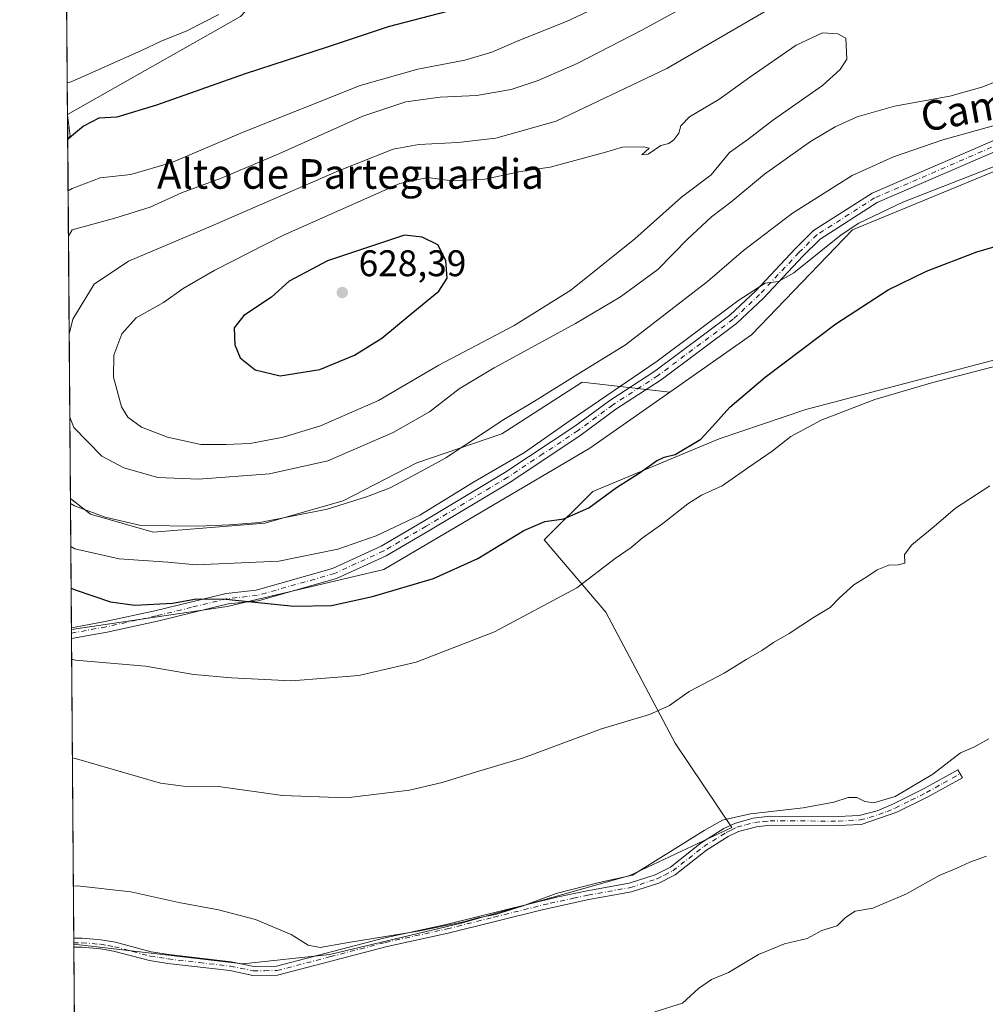
# Model space of a CAD drawing. Units: metres. Extents: x 553012 to 556469, y 4710129 to 4712468.
# Drawn here: x 553012 to 553273, y 4710503 to 4710769 of the extents above; entities that cross this region are included whole.
import ezdxf
from ezdxf.enums import TextEntityAlignment as Align

# ---------------------------------------------------------------- set-up
doc = ezdxf.new("R2010")
doc.units = ezdxf.units.M
doc.header["$MEASUREMENT"] = 0
doc.linetypes.add('DGN Style 4', pattern=[2.6384748266838614, 1.318413404963828, -0.6592067024819142, 0.001648016756204785, -0.6592067024819142])
for name, color, linetype, lineweight in [('Arbolado forestal CxS', 92, 'Continuous', 0), ('Camino Cxs', 7, 'Continuous', 0), ('Camino eje', 30, 'DGN Style 4', 13), ('Comarca CxS', 21, 'Continuous', 0), ('Comunidad Autónoma CxS', 142, 'Continuous', 0), ('Cultivos leñosos CxS', 92, 'Continuous', 0), ('Curva de nivel maestra', 30, 'Continuous', 30), ('Curva de nivel normal', 30, 'Continuous', 0), ('Matorral CxS', 135, 'Continuous', 0), ('Municipio CxS', 4, 'Continuous', 0), ('Pastizal CxS', 92, 'Continuous', 0), ('Pista no pavimentada Cxs', 111, 'Continuous', 0), ('Pista no pavimentada eje', 91, 'DGN Style 4', 0), ('Provincia CxS', 1, 'Continuous', 0), ('Punto de cota en terreno', 7, 'Continuous', 0), ('Rótulo de punto de cota en terreno', 7, 'Continuous', 0), ('Texto cartográfico', 7, 'Continuous', 0)]:
    doc.layers.add(name, color=color, linetype=linetype, lineweight=lineweight)
doc.styles.add('Style-Arial', font='txt')

# ---------------------------------------------------------------- blocks, each defined once
blk = doc.blocks.new('*U13')
at = {"layer": 'Matorral CxS', "color": 135, "linetype": 'Continuous', "lineweight": 0}
for points in [[(553087.2566999998, 4710834.507900001, 579.6757999999973), (553094.0970999999, 4710812.411499999, 587.0319000000018), (553107.8054999998, 4710813.6579, 587.5746999999974), (553111.5443000002, 4710804.9345, 589.0237999999954), (553089.9987000005, 4710789.5441, 591.2305999999953), (553071.4930999996, 4710769.626300001, 595.2749999999943), (553024.6710000001, 4710743.145400001, 597.5948999999965), (553024.0225000001, 4710828.3222, 575.4600000000064), (553041.3365000002, 4710841.072699999, 575.2740999999951), (553041.4360999997, 4710841.058499999, 575.282600000006), (553041.5053000003, 4710841.048699999, 575.2885999999999)], [(553165.9720999999, 4710652.899700001, 602.8349000000017), (553110.2117, 4710620.080499999, 602.3298000000068), (553067.9035, 4710610.1501, 600.3255999999965), (553025.7313000001, 4710603.862000001, 597.652900000001), (553025.4616, 4710639.288699999, 610.6117999999988), (553030.8709000004, 4710635.055299999, 610.1325999999972), (553047.8022999996, 4710630.2171, 609.924199999994), (553078.0373000001, 4710632.635500001, 610.437300000005), (553099.2018999998, 4710638.6821, 611.4689000000071), (553119.1567000002, 4710648.9615, 611.6147999999957), (553142.1355, 4710656.822100001, 609.5270000000019), (553163.9051000001, 4710670.729499999, 609.6089000000065), (553187.6069, 4710668.0529, 603.0960999999952)]]:
    blk.add_polyline3d(points, close=True, dxfattribs=at)
blk.add_3dface([(553025.4304999998, 4710737.2479, 599.5911000000051), (553024.7216999996, 4710736.480000001, 599.6915000000008), (553024.6720000004, 4710743.006300001, 597.648199999996)], dxfattribs=at)
blk = doc.blocks.new('5PATER')
at = {"layer": 'Pastizal CxS', "linetype": 'Continuous', "lineweight": 0}
h = blk.add_hatch(color=51, dxfattribs=at)
edge = h.paths.add_edge_path()
edge.add_ellipse((0, 0), major_axis=(-0.1095731443231308, -0.1110710700762829), ratio=0.9994222409660322, start_angle=0, end_angle=360)

msp = doc.modelspace()

# ---------------------------------------------------------------- linework, layer by layer
at = {"layer": 'Arbolado forestal CxS', "color": 92, "linetype": 'Continuous', "lineweight": 0, "extrusion": (-0.00282938227841597, 0.3577882499342377, 0.9337984594145131), "elevation": 1684441.860875975, "flags": 128}
msp.add_lwpolyline([(-590258.6769066214, -4394449.525036506), (-590258.6769066213, -4394449.674002644)], dxfattribs=at)
at = {"layer": 'Arbolado forestal CxS', "color": 92, "linetype": 'Continuous', "lineweight": 0, "extrusion": (-0.1838683534416984, 0.2924158216065389, 0.9384484087454203), "elevation": 1276372.912713476, "flags": 128}
msp.add_lwpolyline([(-2975714.821307789, -3465967.369489927), (-2975712.39819534, -3465961.744733995), (-2975711.389401942, -3465961.454072872)], dxfattribs=at)
at = {"layer": 'Arbolado forestal CxS', "color": 92, "linetype": 'Continuous', "lineweight": 0, "extrusion": (-0.0008499699781420327, 0.1116498001017728, 0.9937472514116809), "elevation": 526078.6736933334, "flags": 128}
msp.add_lwpolyline([(-588869.6530516176, -4676797.387429632), (-588869.6530516176, -4676895.193100224)], dxfattribs=at)
at = {"layer": 'Arbolado forestal CxS', "color": 92, "linetype": 'Continuous', "lineweight": 0}
for points in [[(553298.2651000004, 4710737.136700001, 607.0077000000019), (553237.0393000003, 4710711.9757, 605.4631999999983), (553209.7046999997, 4710683.532099999, 603.299199999994), (553187.6069, 4710668.0529, 603.0960999999952), (553163.9051000001, 4710670.729499999, 609.6089000000065), (553142.1355, 4710656.822100001, 609.5270000000019), (553119.1567000002, 4710648.9615, 611.6147999999957), (553099.2018999998, 4710638.6821, 611.4689000000071), (553078.0373000001, 4710632.635500001, 610.437300000005), (553047.8022999996, 4710630.2171, 609.924199999994), (553030.8709000004, 4710635.055299999, 610.1325999999972), (553025.4616, 4710639.288699999, 610.6117999999988), (553024.7216999996, 4710736.480000001, 599.6915000000008), (553025.4304999998, 4710737.2479, 599.5911000000051), (553024.6720000004, 4710743.006300001, 597.648199999996), (553024.6710000001, 4710743.145400001, 597.5948999999965), (553071.4930999996, 4710769.626300001, 595.2749999999943), (553089.9987000005, 4710789.5441, 591.2305999999953), (553111.5443000002, 4710804.9345, 589.0237999999954), (553138.3957000002, 4710805.1931, 591.0838999999978), (553166.8639000002, 4710809.460700001, 593.2697999999946), (553203.1804999998, 4710816.098300001, 596.9679999999935), (553240.8831000002, 4710810.8827, 601.0433000000048), (553285.5683000004, 4710805.827299999, 604.3776999999973)], [(553111.5443000002, 4710804.9345, 589.0237999999954), (553089.9987000005, 4710789.5441, 591.2305999999953), (553071.4930999996, 4710769.626300001, 595.2749999999943), (553024.6710000001, 4710743.145400001, 597.5948999999965)], [(553392.9467000002, 4710745.5557, 607.6346000000049), (553387.7660999997, 4710746.332900001, 607.4507000000012), (553370.5071, 4710748.922300001, 606.8429000000033), (553356.6416999997, 4710747.3391, 606.3871999999974), (553339.7037000004, 4710745.405099999, 606.2054999999964), (553312.6388999998, 4710739.710300001, 606.2128999999986), (553298.2651000004, 4710737.136700001, 607.0077000000019), (553237.0393000003, 4710711.9757, 605.4631999999983), (553209.7046999997, 4710683.532099999, 603.299199999994), (553187.6069, 4710668.0529, 603.0960999999952)], [(553025.4616, 4710639.288699999, 610.6117999999988), (553030.8709000004, 4710635.055299999, 610.1325999999972), (553047.8022999996, 4710630.2171, 609.924199999994), (553078.0373000001, 4710632.635500001, 610.437300000005), (553099.2018999998, 4710638.6821, 611.4689000000071), (553119.1567000002, 4710648.9615, 611.6147999999957), (553142.1355, 4710656.822100001, 609.5270000000019), (553163.9051000001, 4710670.729499999, 609.6089000000065), (553187.6069, 4710668.0529, 603.0960999999952)]]:
    msp.add_polyline3d(points, dxfattribs=at)
at = {"layer": 'Camino Cxs', "color": 7, "linetype": 'Continuous', "lineweight": 0, "extrusion": (0.0008506240008297855, -0.1115872339104255, 0.9937542783138241), "elevation": -524583.6475163776, "flags": 128}
msp.add_lwpolyline([(588917.3217082127, 4676837.247942923), (588917.3217082128, 4676839.703349601)], dxfattribs=at)
at = {"layer": 'Camino Cxs', "color": 7, "linetype": 'Continuous', "lineweight": 0}
msp.add_polyline3d([(553249.0301000001, 4710554.4901, 585.1627000000008), (553239.3101000004, 4710551.210100001, 583.8001999999979), (553233.2301000003, 4710550.890100001, 583.7026999999945), (553214.7500999998, 4710550.970100001, 585.1597999999941), (553211.0500999996, 4710550.600099999, 585.5648999999976), (553206.1901000004, 4710549.290100001, 585.1083999999975), (553203.3901000004, 4710547.9301, 584.1150000000052), (553197.4700999996, 4710544.2501, 584.2839999999997), (553189.0601000004, 4710537.610099999, 584.5157000000036), (553184.5900999998, 4710535.370100001, 584.3736000000063), (553177.2301000003, 4710532.970100001, 584.6729999999952), (553165.6601, 4710530.890100001, 584.6331000000064), (553153.0601000004, 4710528.1601, 585.0034000000014), (553127.6501000002, 4710521.790100001, 585.2687000000005), (553111.1001000004, 4710518.170100001, 585.0304999999935), (553081.5000999998, 4710510.4901, 583.4533999999985), (553074.8201000001, 4710510.4101, 583.4150999999983), (553068.5401, 4710511.690099999, 583.2562999999936), (553051.7701000003, 4710513.6601, 583.1916999999958), (553046.8101000004, 4710514.4101, 583.2706000000035), (553037.1401000004, 4710516.970100001, 583.1051000000007), (553033.5601000004, 4710517.590100001, 583.1517000000022), (553028.5800999999, 4710518.0101, 583.2697000000044), (553026.3849999999, 4710517.9901, 583.2505999999995), (553026.3664999995, 4710520.430199999, 583.5246000000043), (553028.6801000005, 4710520.450099999, 583.5825999999943), (553033.6601, 4710520.030099999, 583.5978000000032), (553037.6601, 4710519.360099999, 583.4293999999937), (553047.3101000004, 4710516.800100001, 583.2234999999928), (553052.0900999998, 4710516.0701, 583.2997999999934), (553068.9301000005, 4710514.100099999, 583.5506000000023), (553075.0500999996, 4710512.850099999, 583.6340999999958), (553081.1801000005, 4710512.9301, 583.8659999999945), (553110.1601, 4710520.460100001, 585.869200000001), (553127.0900999998, 4710524.1601, 586.2127999999939), (553157.3800999997, 4710531.630100001, 585.4562000000005), (553165.1901000004, 4710533.280099999, 585.3090999999986), (553176.6300999997, 4710535.340100001, 585.8358000000007), (553183.6601, 4710537.630100001, 584.8303000000016), (553187.7401000002, 4710539.6801, 584.978099999993), (553196.0601000004, 4710546.2501, 584.9375), (553202.2100999998, 4710550.0701, 585.0742000000029), (553205.3300999999, 4710551.5801, 586.3481999999931), (553210.1401000004, 4710552.9301, 586.8619000000035), (553214.6300999997, 4710553.4101, 586.0777999999991), (553233.1700999998, 4710553.3301, 584.3236000000034), (553238.8400999998, 4710553.630100001, 584.2798999999941), (553243.6801000005, 4710554.870100001, 584.9625999999989), (553248.0900999998, 4710556.7501, 586.8656000000046), (553256.4101, 4710560.880100001, 586.2073999999993), (553265.5201000003, 4710565.9801, 584.9700000000012), (553266.7100999998, 4710563.850099999, 583.931899999996), (553257.5500999996, 4710558.7301, 584.6153000000049)], close=True, dxfattribs=at)
for points in [[(553026.3664999995, 4710520.430199999, 583.5246000000043), (553028.6801000005, 4710520.450099999, 583.5825999999943), (553033.6601, 4710520.030099999, 583.5978000000032), (553037.6601, 4710519.360099999, 583.4293999999937), (553047.3101000004, 4710516.800100001, 583.2234999999928), (553052.0900999998, 4710516.0701, 583.2997999999934), (553068.9301000005, 4710514.100099999, 583.5506000000023), (553075.0500999996, 4710512.850099999, 583.6340999999958), (553081.1801000005, 4710512.9301, 583.8659999999945), (553110.1601, 4710520.460100001, 585.869200000001), (553127.0900999998, 4710524.1601, 586.2127999999939), (553157.3800999997, 4710531.630100001, 585.4562000000005), (553165.1901000004, 4710533.280099999, 585.3090999999986), (553176.6300999997, 4710535.340100001, 585.8358000000007), (553183.6601, 4710537.630100001, 584.8303000000016), (553187.7401000002, 4710539.6801, 584.978099999993), (553196.0601000004, 4710546.2501, 584.9375), (553202.2100999998, 4710550.0701, 585.0742000000029), (553205.3300999999, 4710551.5801, 586.3481999999931), (553210.1401000004, 4710552.9301, 586.8619000000035), (553214.6300999997, 4710553.4101, 586.0777999999991), (553233.1700999998, 4710553.3301, 584.3236000000034), (553238.8400999998, 4710553.630100001, 584.2798999999941), (553243.6801000005, 4710554.870100001, 584.9625999999989), (553248.0900999998, 4710556.7501, 586.8656000000046), (553256.4101, 4710560.880100001, 586.2073999999993), (553265.5201000003, 4710565.9801, 584.9700000000012), (553266.7100999998, 4710563.850099999, 583.931899999996), (553257.5500999996, 4710558.7301, 584.6153000000049), (553249.0301000001, 4710554.4901, 585.1627000000008)], [(553249.0301000001, 4710554.4901, 585.1627000000008), (553239.3101000004, 4710551.210100001, 583.8001999999979), (553233.2301000003, 4710550.890100001, 583.7026999999945), (553214.7500999998, 4710550.970100001, 585.1597999999941), (553211.0500999996, 4710550.600099999, 585.5648999999976), (553206.1901000004, 4710549.290100001, 585.1083999999975), (553203.3901000004, 4710547.9301, 584.1150000000052), (553197.4700999996, 4710544.2501, 584.2839999999997), (553189.0601000004, 4710537.610099999, 584.5157000000036), (553184.5900999998, 4710535.370100001, 584.3736000000063), (553177.2301000003, 4710532.970100001, 584.6729999999952), (553165.6601, 4710530.890100001, 584.6331000000064), (553153.0601000004, 4710528.1601, 585.0034000000014), (553127.6501000002, 4710521.790100001, 585.2687000000005), (553111.1001000004, 4710518.170100001, 585.0304999999935), (553081.5000999998, 4710510.4901, 583.4533999999985), (553074.8201000001, 4710510.4101, 583.4150999999983), (553068.5401, 4710511.690099999, 583.2562999999936), (553051.7701000003, 4710513.6601, 583.1916999999958), (553046.8101000004, 4710514.4101, 583.2706000000035), (553037.1401000004, 4710516.970100001, 583.1051000000007), (553033.5601000004, 4710517.590100001, 583.1517000000022), (553028.5800999999, 4710518.0101, 583.2697000000044), (553026.3850999996, 4710517.9902, 583.2505999999995)]]:
    msp.add_polyline3d(points, dxfattribs=at)
at = {"layer": 'Camino eje', "color": 30, "linetype": 'DGN Style 4', "lineweight": 13}
msp.add_polyline3d([(553026.3756999997, 4710519.2094, 583.3874999999971), (553028.6300999997, 4710519.2301, 583.4253000000026), (553033.6101000002, 4710518.8101, 583.3747000000003), (553035.6101000002, 4710518.475099999, 583.287599999996), (553037.4001000002, 4710518.165100001, 583.2063999999956), (553042.2251000004, 4710516.8851, 583.1248999999953), (553047.0601000004, 4710515.6051, 583.241200000004), (553049.5401, 4710515.2301, 583.2505999999995), (553051.9301000005, 4710514.8651, 583.2434000000068), (553060.3151000004, 4710513.880100001, 583.2262999999948), (553068.7351000002, 4710512.895099999, 583.3702000000048), (553074.9351000004, 4710511.630100001, 583.5087000000058), (553078.0000999998, 4710511.670100001, 583.5635000000038), (553081.3400999998, 4710511.710100001, 583.6687999999995), (553095.8300999999, 4710515.475099999, 584.6380000000064), (553110.6300999997, 4710519.315099999, 585.4470000000001), (553127.3701, 4710522.975099999, 585.642399999997), (553140.0751, 4710526.1601, 585.8928000000016), (553155.2200999996, 4710529.895099999, 585.3362999999954), (553161.5201000003, 4710531.2601, 584.9679999999935), (553165.4250999996, 4710532.085100001, 584.8405000000057), (553176.9301000005, 4710534.155099999, 585.2526999999973), (553184.1250999998, 4710536.5001, 584.5669000000053), (553186.1651, 4710537.5251, 584.5411000000023), (553188.4001000002, 4710538.645099999, 584.7023999999947), (553196.7651000004, 4710545.2501, 584.5644999999931), (553202.8000999996, 4710549.0001, 584.5770000000048), (553204.2001, 4710549.6801, 585.0809000000008), (553205.7600999996, 4710550.4351, 585.7529000000068), (553208.1651, 4710551.110099999, 586.3858999999939), (553210.5950999996, 4710551.765100001, 586.175700000007), (553212.8400999998, 4710552.005100001, 585.7059000000008), (553214.6901000004, 4710552.190099999, 585.4835000000021), (553233.2001, 4710552.110099999, 583.8172999999952), (553239.0751, 4710552.420100001, 583.8135000000038), (553241.4951, 4710553.040100001, 584.0218000000023), (553246.3551000003, 4710554.6801, 585.3266000000004), (553248.5601000004, 4710555.620100001, 585.9936000000016), (553252.8201000001, 4710557.7401, 586.1340000000055), (553256.9801000003, 4710559.8051, 585.460699999996), (553261.5601000004, 4710562.3651, 584.7422999999981), (553266.1151000002, 4710564.915100001, 584.4238000000041)], dxfattribs=at)
at = {"layer": 'Comarca CxS', "color": 21, "linetype": 'Continuous', "lineweight": 0, "flags": 128}
msp.add_lwpolyline([(555382.5683498279, 4710146.890960276), (553029.3500003972, 4710128.519982863), (553026.9390585857, 4710445.214508682), (553011.7400003984, 4712441.719982841), (555051.5022765218, 4712457.673004354), (556432.0100004246, 4712468.469982843), (556450.7500004243, 4710155.229982866)], close=True, dxfattribs=at)
at = {"layer": 'Comunidad Autónoma CxS', "color": 142, "linetype": 'Continuous', "lineweight": 0, "flags": 128}
msp.add_lwpolyline([(555382.5683498279, 4710146.890960276), (553029.3500003972, 4710128.519982863), (553026.9390585857, 4710445.214508682), (553011.7400003984, 4712441.719982841), (555051.5022765218, 4712457.673004354), (556432.0100004246, 4712468.469982843), (556450.7500004243, 4710155.229982866)], close=True, dxfattribs=at)
at = {"layer": 'Cultivos leñosos CxS', "color": 92, "linetype": 'Continuous', "lineweight": 0, "extrusion": (0.002581420425368437, -0.3320962279182339, 0.9432419793833754), "elevation": -1562382.450530885, "flags": 128}
msp.add_lwpolyline([(589623.959546897, 4439247.939000865), (589623.9595468971, 4439248.948316375)], dxfattribs=at)
at = {"layer": 'Cultivos leñosos CxS', "color": 92, "linetype": 'Continuous', "lineweight": 0, "extrusion": (0.001910100374617802, -0.2552241392791397, 0.9668800288793752), "elevation": -1200625.703939157, "flags": 128}
msp.add_lwpolyline([(588263.4705887621, 4550609.604432199), (588263.4705887621, 4550611.124622003)], dxfattribs=at)
at = {"layer": 'Cultivos leñosos CxS', "color": 92, "linetype": 'Continuous', "lineweight": 0, "extrusion": (0.001249460726405541, -0.1641295421451496, 0.986438002229799), "elevation": -771869.0394960893, "flags": 128}
msp.add_lwpolyline([(588868.8459720347, 4642444.710914781), (588868.8459720347, 4642526.836955287)], dxfattribs=at)
at = {"layer": 'Cultivos leñosos CxS', "color": 92, "linetype": 'Continuous', "lineweight": 0, "extrusion": (0.0008262343956912721, -0.1084588106759247, 0.9941006004039467), "elevation": -509860.5061231054, "flags": 128}
msp.add_lwpolyline([(588893.8141604498, 4678469.415808424), (588893.8141604498, 4678470.643888785)], dxfattribs=at)
at = {"layer": 'Cultivos leñosos CxS', "color": 92, "linetype": 'Continuous', "lineweight": 0, "extrusion": (0.0008363969017380151, -0.108138015456833, 0.9941355390756739), "elevation": -508343.7535670876, "flags": 128}
msp.add_lwpolyline([(589442.4048160634, 4678564.976758921), (589442.4048160632, 4678565.379935321)], dxfattribs=at)
at = {"layer": 'Cultivos leñosos CxS', "color": 92, "linetype": 'Continuous', "lineweight": 0, "extrusion": (0.0008180693658570309, -0.1079851611754934, 0.994152169302273), "elevation": -507633.8565106995, "flags": 128}
msp.add_lwpolyline([(588695.2328517602, 4678735.304466394), (588695.2328517602, 4678736.127704032)], dxfattribs=at)
at = {"layer": 'Cultivos leñosos CxS', "color": 92, "linetype": 'Continuous', "lineweight": 0, "extrusion": (0.0008411751720124875, -0.1105339396590549, 0.9938719940755845), "elevation": -519627.3086838908, "flags": 128}
msp.add_lwpolyline([(588856.882556939, 4677344.451979169), (588856.8825569391, 4677398.132579031)], dxfattribs=at)
at = {"layer": 'Cultivos leñosos CxS', "color": 92, "linetype": 'Continuous', "lineweight": 0}
for points in [[(553392.9467000002, 4710745.5557, 607.6346000000049), (553387.7660999997, 4710746.332900001, 607.4507000000012), (553370.5071, 4710748.922300001, 606.8429000000033), (553356.6416999997, 4710747.3391, 606.3871999999974), (553339.7037000004, 4710745.405099999, 606.2054999999964), (553312.6388999998, 4710739.710300001, 606.2128999999986), (553298.2651000004, 4710737.136700001, 607.0077000000019), (553237.0393000003, 4710711.9757, 605.4631999999983), (553209.7046999997, 4710683.532099999, 603.299199999994), (553187.6069, 4710668.0529, 603.0960999999952)], [(553285.1167000001, 4710679.349300001, 596.0679999999993), (553224.4200999998, 4710663.384099999, 598.7734000000055), (553200.9303000001, 4710655.4275, 599.5864000000003), (553166.7739000004, 4710641.2039, 600.8243999999977), (553153.5626999997, 4710628.117500001, 599.4410999999964), (553170.2585000005, 4710608.579299999, 594.0831999999937), (553189.0131000001, 4710573.171700001, 589.4051999999938), (553204.3739, 4710550.3487, 585.5666999999958), (553176.7336999997, 4710537.3641, 586.4517000000051), (553131.1920999996, 4710524.562899999, 586.6429000000062), (553095.6129000001, 4710516.028100001, 585.0580000000045), (553072.1250999998, 4710513.549500001, 583.6039000000019), (553026.3788000001, 4710518.808599999, 583.273199999996), (553025.7313000001, 4710603.862000001, 597.652900000001), (553067.9035, 4710610.1501, 600.3255999999965), (553110.2117, 4710620.080499999, 602.3298000000068), (553165.9720999999, 4710652.899700001, 602.8349000000017), (553187.6069, 4710668.0529, 603.0960999999952), (553209.7046999997, 4710683.532099999, 603.299199999994), (553237.0393000003, 4710711.9757, 605.4631999999983), (553298.2651000004, 4710737.136700001, 607.0077000000019)], [(553027.7246000003, 4710342.0231, 571.8313000000053), (553026.3788000001, 4710518.808599999, 583.273199999996), (553072.1250999998, 4710513.549500001, 583.6039000000019), (553095.6129000001, 4710516.028100001, 585.0580000000045), (553131.1920999996, 4710524.562899999, 586.6429000000062), (553176.7336999997, 4710537.3641, 586.4517000000051), (553204.3739, 4710550.3487, 585.5666999999958), (553189.0131000001, 4710573.171700001, 589.4051999999938), (553170.2585000005, 4710608.579299999, 594.0831999999937), (553153.5626999997, 4710628.117500001, 599.4410999999964), (553166.7739000004, 4710641.2039, 600.8243999999977), (553200.9303000001, 4710655.4275, 599.5864000000003), (553224.4200999998, 4710663.384099999, 598.7734000000055), (553285.1167000001, 4710679.349300001, 596.0679999999993)], [(553026.3788000001, 4710518.808599999, 583.273199999996), (553072.1250999998, 4710513.549500001, 583.6039000000019), (553095.6129000001, 4710516.028100001, 585.0580000000045), (553131.1920999996, 4710524.562899999, 586.6429000000062), (553176.7336999997, 4710537.3641, 586.4517000000051), (553204.3739, 4710550.3487, 585.5666999999958), (553189.0131000001, 4710573.171700001, 589.4051999999938), (553170.2585000005, 4710608.579299999, 594.0831999999937), (553153.5626999997, 4710628.117500001, 599.4410999999964), (553166.7739000004, 4710641.2039, 600.8243999999977), (553200.9303000001, 4710655.4275, 599.5864000000003), (553224.4200999998, 4710663.384099999, 598.7734000000055), (553285.1167000001, 4710679.349300001, 596.0679999999993)], [(553026.3788000001, 4710518.808599999, 583.273199999996), (553072.1250999998, 4710513.549500001, 583.6039000000019), (553095.6129000001, 4710516.028100001, 585.0580000000045), (553131.1920999996, 4710524.562899999, 586.6429000000062), (553176.7336999997, 4710537.3641, 586.4517000000051), (553204.3739, 4710550.3487, 585.5666999999958), (553189.0131000001, 4710573.171700001, 589.4051999999938), (553170.2585000005, 4710608.579299999, 594.0831999999937), (553153.5626999997, 4710628.117500001, 599.4410999999964), (553166.7739000004, 4710641.2039, 600.8243999999977), (553200.9303000001, 4710655.4275, 599.5864000000003), (553224.4200999998, 4710663.384099999, 598.7734000000055), (553285.1167000001, 4710679.349300001, 596.0679999999993)], [(553187.6069, 4710668.0529, 603.0960999999952), (553165.9720999999, 4710652.899700001, 602.8349000000017), (553110.2117, 4710620.080499999, 602.3298000000068), (553067.9035, 4710610.1501, 600.3255999999965), (553025.7313000001, 4710603.862000001, 597.652900000001)]]:
    msp.add_polyline3d(points, dxfattribs=at)
at = {"layer": 'Curva de nivel maestra', "color": 30, "linetype": 'Continuous', "lineweight": 30, "flags": 128}
for points, elevation in [([(553138.4600000001, 4710773.800100001), (553111.4199999999, 4710766.780099999), (553094.9299999997, 4710761.350099999), (553072.75, 4710754.100099999), (553048.7800000003, 4710745.600099999), (553038.0099999999, 4710742.440099999), (553033.1100000005, 4710742.110099999), (553028.9699999997, 4710739.9901), (553025.79, 4710737.220100001), (553024.7225000003, 4710736.373000001)], 600), ([(553025.6459999997, 4710615.0613), (553026.7199999997, 4710614.640100001), (553036.2699999996, 4710611.390100001), (553042.8499999996, 4710610.450099999), (553053.0800000001, 4710611.050100001), (553059.5300000003, 4710612.190099999), (553067.4800000004, 4710612.140100001), (553085.9199999999, 4710610.2401), (553096.0599999996, 4710610.4101), (553107.1399999997, 4710612.860099999), (553123.6600000003, 4710617.690099999), (553135.6600000003, 4710623.100099999), (553148.1299999999, 4710630.6501), (553153.7800000003, 4710633.100099999), (553158.9299999997, 4710633.780099999), (553165.6600000003, 4710636.7601), (553173.1299999999, 4710642.2601), (553179.3200000003, 4710646.130100001), (553183.9900000002, 4710649.520099999), (553186.0499999998, 4710650.4901), (553189, 4710651.200099999), (553196, 4710655.390100001), (553199.1600000003, 4710658.7401), (553203.8399999999, 4710664.020099999), (553213.4199999999, 4710672.100099999), (553232.5, 4710686.520099999), (553246.6200000001, 4710695.7501), (553257.0199999996, 4710700.7501), (553270.6500000004, 4710705.9801), (553280.5099999999, 4710708.840100001)], 600), ([(553082.2000000002, 4710672.470100001), (553092.9600000001, 4710674.1801), (553102.3399999999, 4710678.0701), (553109.7300000004, 4710682.6501), (553117.6399999997, 4710689.2401), (553125.1200000001, 4710695.340100001), (553127.3700000001, 4710698.860099999), (553127.04, 4710703.6801), (553124.8799999999, 4710707.9301), (553120.5700000003, 4710709.9301), (553115.8700000001, 4710710.5101), (553094.9900000002, 4710703.520099999), (553084.6200000001, 4710698.110099999), (553079.8200000003, 4710693.780099999), (553072.3399999999, 4710688.780099999), (553069.7199999997, 4710685.460100001), (553069.9100000003, 4710680.9001), (553071.3600000005, 4710677.340100001), (553075.4500000002, 4710674.100099999), (553082.2000000002, 4710672.470100001)], 625)]:
    msp.add_lwpolyline(points, dxfattribs=dict(at, elevation=elevation))
at = {"layer": 'Curva de nivel normal', "color": 30, "linetype": 'Continuous', "lineweight": 0, "flags": 128}
for points, elevation in [([(553024.8280999997, 4710722.500399999), (553025.9000000004, 4710723.100099999), (553033.54, 4710725.960100001), (553041.8399999999, 4710726.920100001), (553052.8899999997, 4710730.140100001), (553072.2199999997, 4710738.300100001), (553103.7999999998, 4710751.0001), (553119.4699999997, 4710755.380100001), (553132.1299999999, 4710757.8101), (553139.4600000001, 4710760.0101), (553146.7199999997, 4710763.110099999), (553159.6799999997, 4710768.270099999), (553175.4400000004, 4710775.700099999), (553187.7599999999, 4710782.530099999), (553198.8200000003, 4710789.9001), (553206.7800000003, 4710794.0701), (553211.7800000003, 4710796.040100001), (553218.2100000001, 4710798.9001), (553229.0599999996, 4710800.5801), (553242.8899999997, 4710801.540100001), (553250.7699999996, 4710802.420100001), (553260.0700000003, 4710802.390100001), (553270.4500000002, 4710802.620100001), (553275.5800000001, 4710802.970100001)], 605), ([(553024.9212999997, 4710710.265900001), (553025.9800000004, 4710711.9101), (553037.5, 4710715.0601), (553047.0300000003, 4710718.0601), (553055.5, 4710721.960100001), (553066.0700000003, 4710725.850099999), (553081.8799999999, 4710732.4801), (553104.5199999996, 4710742.6801), (553116.2199999997, 4710746.530099999), (553125.5, 4710747.8101), (553135.2599999999, 4710748.210100001), (553144.7100000001, 4710749.890100001), (553152.0199999996, 4710752.3101), (553162.5499999998, 4710756.890100001), (553180.1600000003, 4710765.9801), (553206.7800000003, 4710780.5801), (553224.7000000002, 4710788.110099999), (553238.79, 4710791.4801), (553256.3700000001, 4710793.670100001), (553265.1200000001, 4710794.6601), (553275.4400000004, 4710794.3101)], 610), ([(553280.8300000001, 4710780.620100001), (553268.3499999996, 4710783.0001), (553257.1200000001, 4710783.3301), (553253.4500000002, 4710782.8201), (553249.4500000002, 4710783.0601), (553245.3499999996, 4710782.050100001), (553239.3799999999, 4710780.9101), (553228.0199999996, 4710777.6601), (553214.1200000001, 4710771.420100001), (553186.79, 4710755.530099999), (553156.8399999999, 4710741.360099999), (553140.54, 4710736.700099999), (553130.25, 4710735.5701), (553119.7400000002, 4710735.050100001), (553112.75, 4710733.720100001), (553097.9699999997, 4710727.920100001), (553062.2599999999, 4710712.360099999), (553041.1399999997, 4710703.5101), (553031.9100000003, 4710697.280099999), (553026.1600000003, 4710687.790100001), (553025.1233999999, 4710683.7158)], 615), ([(553024.6062000003, 4710751.656300001), (553025.6799999997, 4710751.940099999), (553044.6500000004, 4710760.460100001), (553050.0199999996, 4710762.960100001), (553056.9199999999, 4710765.7601), (553065.6200000001, 4710770.1801)], 595), ([(553228.8799999999, 4710765.210100001), (553221.75, 4710761.840100001), (553209.2100000001, 4710753.2401), (553200.8200000003, 4710747.1601), (553192.9400000004, 4710742.460100001), (553190.5300000003, 4710740.0701), (553190.0300000003, 4710738.110099999), (553188.7100000001, 4710736.270099999), (553187.3200000003, 4710735.300100001), (553185.1299999999, 4710734.710100001), (553181.7599999999, 4710732.4001), (553179.9900000002, 4710732.2401), (553182.04, 4710734.020099999), (553180.54, 4710734.390100001), (553174.7999999998, 4710734.280099999), (553169.8899999997, 4710732.850099999), (553155.2199999997, 4710728.860099999), (553147.2300000004, 4710727.720100001), (553137.5800000001, 4710725.6801), (553128.6500000004, 4710725.1601), (553122.0999999996, 4710726.0801), (553114.5199999996, 4710724.470100001), (553083.1399999997, 4710710.540100001), (553064.5099999999, 4710701.0801), (553055.9699999997, 4710696.0801), (553050.6399999997, 4710692.3201), (553043.2599999999, 4710688.170100001), (553039.3899999997, 4710683.790100001), (553037.2199999997, 4710678.030099999), (553037.1600000003, 4710672.100099999), (553039.2999999998, 4710664.120100001), (553040.9600000001, 4710661.2601), (553044.6600000003, 4710658.630100001), (553051.7199999997, 4710655.890100001), (553060.7599999999, 4710653.880100001), (553067.4699999997, 4710653.920100001), (553074.0999999996, 4710654.140100001), (553083.0099999999, 4710655.920100001), (553093.0999999996, 4710658.940099999), (553108.7999999998, 4710665.780099999), (553125.1399999997, 4710675.370100001), (553145.4600000001, 4710686.0801), (553160.79, 4710695.640100001), (553178.1299999999, 4710709.530099999), (553190.79, 4710720.7301), (553198.79, 4710726.800100001), (553203.6900000004, 4710732.850099999), (553208.6600000003, 4710736.370100001), (553215.4000000004, 4710741.520099999), (553228.8799999999, 4710751.0001), (553233.6500000004, 4710755.280099999), (553235.4500000002, 4710758.110099999), (553235.1900000004, 4710763.7501), (553233.0599999996, 4710764.940099999), (553228.8799999999, 4710765.210100001)], 620), ([(553025.2938000001, 4710661.330900001), (553026.3899999997, 4710658.520099999), (553034, 4710650.800100001), (553039.9100000003, 4710647.620100001), (553049.0800000001, 4710644.9801), (553060.1299999999, 4710644.520099999), (553079.2999999998, 4710645.960100001), (553095.0499999998, 4710649.460100001), (553112.7699999996, 4710657.130100001), (553122.5800000001, 4710662.7301), (553130.6500000004, 4710668.960100001), (553140.0499999998, 4710674.6801), (553162.1200000001, 4710686.610099999), (553174.2199999997, 4710693.8101), (553184.3799999999, 4710701.220100001), (553192.3499999996, 4710709.4001), (553198.8799999999, 4710715.4801), (553204.0499999998, 4710719.450099999), (553213.2400000002, 4710726.960100001), (553225.6600000003, 4710735.8201), (553232.2999999998, 4710739.790100001), (553238.2199999997, 4710742.520099999), (553248.3300000001, 4710745.4001), (553263.3399999999, 4710748.110099999), (553271.9800000004, 4710750.520099999), (553282.2199999997, 4710754.540100001)], 615), ([(553293.5300000003, 4710745.1801), (553261.4500000002, 4710736.2601), (553248.1100000005, 4710731.640100001), (553236.9400000004, 4710726.640100001), (553220.75, 4710716.440099999), (553207.54, 4710706.3201), (553197.8099999996, 4710697.950099999), (553175.6299999999, 4710680.840100001), (553161.9800000004, 4710672.4801), (553151.4400000004, 4710665.920100001), (553142.7300000004, 4710660.6801), (553126.9699999997, 4710650.300100001), (553119.2400000002, 4710646.030099999), (553111.9900000002, 4710642.1801), (553105.54, 4710639.770099999), (553094.8799999999, 4710636.390100001), (553076.7400000002, 4710632.790100001), (553068.5099999999, 4710632.1601), (553060.1500000004, 4710631.800100001), (553044.5099999999, 4710631.9801), (553034.8899999997, 4710634.270099999), (553026.5499999998, 4710637.350099999), (553025.4714000003, 4710637.9955)], 610), ([(553275.79, 4710729.210100001), (553250.5899999999, 4710719.440099999), (553238.7100000001, 4710713.7601), (553233.9600000001, 4710710.620100001), (553221.0899999999, 4710700.280099999), (553216.9800000004, 4710697.9801), (553213.3399999999, 4710697.4801), (553205.9600000001, 4710692.7601), (553184.1600000003, 4710676.460100001), (553160.6399999997, 4710660.4301), (553148.3099999996, 4710651.720100001), (553134.5300000003, 4710643.7401), (553119.9800000004, 4710634.850099999), (553108.1399999997, 4710629.190099999), (553097.7999999998, 4710625.620100001), (553081.7999999998, 4710622.390100001), (553059.4699999997, 4710621.350099999), (553051.8099999996, 4710622.0701), (553038.6500000004, 4710622.9801), (553026.6399999997, 4710625.7301), (553025.5603, 4710626.3191)], 605), ([(553277.0999999996, 4710675.470100001), (553258.7000000002, 4710670.6601), (553243.0499999998, 4710666.050100001), (553228.5700000003, 4710660.5001), (553220.3399999999, 4710656.120100001), (553215.29, 4710652.120100001), (553208.9299999997, 4710647.7601), (553201.7400000002, 4710642.700099999), (553196.1299999999, 4710640.200099999), (553192.4400000004, 4710637.880100001), (553185.6900000004, 4710632.600099999), (553180.0999999996, 4710628.590100001), (553177.1299999999, 4710626.0701), (553172.79, 4710623.100099999), (553162.4600000001, 4710615.1601), (553140.1299999999, 4710603.270099999), (553119, 4710595.0701), (553103.5, 4710591.5001), (553085.2400000002, 4710590.0601), (553069.0300000003, 4710590.840100001), (553058.8799999999, 4710591.7301), (553045.75, 4710594.030099999), (553026.8700000001, 4710595.610099999), (553025.7917999999, 4710595.9209)], 595), ([(553025.9952999996, 4710569.181100001), (553027.0700000003, 4710568.920100001), (553049.8499999996, 4710562.370100001), (553056.0800000001, 4710561.5601), (553065.5599999996, 4710561.4901), (553082.8200000003, 4710559.020099999), (553100.1399999997, 4710558.4001), (553117.1399999997, 4710560.460100001), (553126.0300000003, 4710562.5701), (553135.0499999998, 4710565.380100001), (553148.0199999996, 4710569.2501), (553169.1299999999, 4710577.020099999), (553182.1299999999, 4710580.9001), (553187.4600000001, 4710583.370100001), (553192.79, 4710587.120100001), (553202.2699999996, 4710592.0601), (553208.2699999996, 4710595.8301), (553212.4699999997, 4710598.190099999), (553215.6100000005, 4710600.370100001), (553219.8300000001, 4710602.790100001), (553226.4699999997, 4710607.140100001), (553230.9800000004, 4710609.8201), (553233.4800000004, 4710612.440099999), (553237.3200000003, 4710615.950099999), (553240.9000000004, 4710618.170100001), (553243.6600000003, 4710620.0601), (553246.8200000003, 4710621.340100001), (553249.3799999999, 4710621.4001), (553251.1600000003, 4710621.8301), (553251.0599999996, 4710624.1601), (553253.0800000001, 4710626.790100001), (553259.1200000001, 4710631.790100001), (553264.8399999999, 4710636.670100001), (553274.1200000001, 4710642.7601)], 590), ([(553026.2591000004, 4710534.5284), (553027.3300000001, 4710534.5701), (553041.8099999996, 4710533.0101), (553054.8300000001, 4710530.1501), (553065.5199999996, 4710528.120100001), (553075.5199999996, 4710525.520099999), (553085.1699999999, 4710521.450099999), (553089.7800000003, 4710518.5701), (553092.9900000002, 4710517.940099999), (553100.1399999997, 4710519.2501), (553119.5499999998, 4710522.370100001), (553131.8600000005, 4710524.890100001), (553135.6399999997, 4710525.9801), (553140.4100000003, 4710526.880100001), (553147.6200000001, 4710529.1601), (553156.8399999999, 4710532.550100001), (553168.5199999996, 4710535.5101), (553177.4600000001, 4710537.530099999), (553196.9100000003, 4710549.5801), (553201.8600000005, 4710552.390100001), (553209.4199999999, 4710554.0801), (553223.6299999999, 4710555.7401), (553231.9800000004, 4710557.270099999), (553235.7999999998, 4710558.4801), (553238.1399999997, 4710558.4901), (553240.3700000001, 4710557.390100001), (553242.79, 4710557.0701), (553248.5800000001, 4710558.780099999), (553258.7300000004, 4710564.780099999), (553266.2300000004, 4710570.600099999), (553269.8300000001, 4710572.0601), (553273.8600000005, 4710574.3301)], 584.9999999999999), ([(553273.2599999999, 4710542.590100001), (553268.7000000002, 4710541.020099999), (553265.2599999999, 4710539.380100001), (553260.4800000004, 4710537.380100001), (553251.5800000001, 4710532.420100001), (553242.4800000004, 4710528.5601), (553237.7000000002, 4710527.800100001), (553235.0999999996, 4710526.030099999), (553232.8399999999, 4710523.780099999), (553228.7000000002, 4710522.5601), (553224.7800000003, 4710520.340100001), (553218.6500000004, 4710518.970100001), (553211.5700000003, 4710516.090100001), (553203.4800000004, 4710511.1501), (553198.9000000004, 4710509.270099999), (553195.3600000005, 4710506.8201), (553191.0599999996, 4710502.9301), (553183.5599999996, 4710500.5801)], 580)]:
    msp.add_lwpolyline(points, dxfattribs=dict(at, elevation=elevation))
at = {"layer": 'Matorral CxS', "color": 135, "linetype": 'Continuous', "lineweight": 0, "extrusion": (-0.001914533713621514, 0.2515019357572193, 0.9678549017652549), "elevation": 1184280.620699485, "flags": 128}
msp.add_lwpolyline([(-588867.6772993462, -4554959.044354242), (-588867.6772993462, -4555047.052657707)], dxfattribs=at)
at = {"layer": 'Matorral CxS', "color": 135, "linetype": 'Continuous', "lineweight": 0, "extrusion": (-0.1838683534416984, 0.2924158216065389, 0.9384484087454203), "elevation": 1276372.912713476, "flags": 128}
msp.add_lwpolyline([(-2975714.821307789, -3465967.369489927), (-2975712.39819534, -3465961.744733995), (-2975711.389401942, -3465961.454072872)], dxfattribs=at)
at = {"layer": 'Matorral CxS', "color": 135, "linetype": 'Continuous', "lineweight": 0, "extrusion": (-0.002275226158303066, 0.2987687862451305, 0.9543228152525434), "elevation": 1406735.063417822, "flags": 128}
msp.add_lwpolyline([(-588881.510519403, -4491234.787267673), (-588881.510519403, -4491241.626137219)], dxfattribs=at)
at = {"layer": 'Matorral CxS', "color": 135, "linetype": 'Continuous', "lineweight": 0, "extrusion": (0.002618800125016796, -0.3436810896126403, 0.9390827708613196), "elevation": -1616935.965343488, "flags": 128}
msp.add_lwpolyline([(588902.7544593014, 4419767.309089539), (588902.7544593012, 4419804.483462778)], dxfattribs=at)
at = {"layer": 'Matorral CxS', "color": 135, "linetype": 'Continuous', "lineweight": 0, "extrusion": (0.002436382178631747, -0.3321173596506403, 0.9432349248520047), "elevation": -1562562.207849811, "flags": 128}
msp.add_lwpolyline([(587566.4749880943, 4439458.474250692), (587566.4749880943, 4439459.023439365)], dxfattribs=at)
at = {"layer": 'Matorral CxS', "color": 135, "linetype": 'Continuous', "lineweight": 0}
for points in [[(553111.5443000002, 4710804.9345, 589.0237999999954), (553089.9987000005, 4710789.5441, 591.2305999999953), (553071.4930999996, 4710769.626300001, 595.2749999999943), (553024.6710000001, 4710743.145400001, 597.5948999999965)], [(553025.4616, 4710639.288699999, 610.6117999999988), (553030.8709000004, 4710635.055299999, 610.1325999999972), (553047.8022999996, 4710630.2171, 609.924199999994), (553078.0373000001, 4710632.635500001, 610.437300000005), (553099.2018999998, 4710638.6821, 611.4689000000071), (553119.1567000002, 4710648.9615, 611.6147999999957), (553142.1355, 4710656.822100001, 609.5270000000019), (553163.9051000001, 4710670.729499999, 609.6089000000065), (553187.6069, 4710668.0529, 603.0960999999952)], [(553187.6069, 4710668.0529, 603.0960999999952), (553165.9720999999, 4710652.899700001, 602.8349000000017), (553110.2117, 4710620.080499999, 602.3298000000068), (553067.9035, 4710610.1501, 600.3255999999965), (553025.7313000001, 4710603.862000001, 597.652900000001)]]:
    msp.add_polyline3d(points, dxfattribs=at)
at = {"layer": 'Municipio CxS', "color": 4, "linetype": 'Continuous', "lineweight": 0, "flags": 128}
msp.add_lwpolyline([(553026.9390585857, 4710445.214508682), (553011.7400003984, 4712441.719982841)], dxfattribs=at)
at = {"layer": 'Pista no pavimentada Cxs', "color": 111, "linetype": 'Continuous', "lineweight": 0, "extrusion": (0.002068420305711272, -0.2751467010610905, 0.9614000283610552), "elevation": -1294388.835042718, "flags": 128}
msp.add_lwpolyline([(588421.1549829426, 4524811.802907168), (588421.1549829426, 4524814.860825808)], dxfattribs=at)
at = {"layer": 'Pista no pavimentada Cxs', "color": 111, "linetype": 'Continuous', "lineweight": 0}
for points in [[(553282.7100999998, 4710736.170100001, 607.6944999999978), (553243.6700999998, 4710719.290100001, 606.1870000000055), (553228.2701000003, 4710709.450099999, 606.0681999999942), (553223.5500999996, 4710704.8101, 605.7378999999928), (553212.9101, 4710693.450099999, 604.7112000000052), (553205.6700999998, 4710686.6501, 604.2697999999946), (553185.2301000003, 4710671.370100001, 604.3157999999967), (553172.9901000002, 4710663.450099999, 604.027700000006), (553163.5900999998, 4710656.4901, 603.6535000000003), (553144.5500999996, 4710643.850099999, 603.5558000000019), (553122.3901000004, 4710630.5701, 603.5832999999984), (553110.8701, 4710623.850099999, 602.8739999999962), (553097.3901000004, 4710617.690099999, 601.9149000000034), (553076.2701000003, 4710611.690099999, 600.4511999999959), (553068.1101000002, 4710610.8101, 600.1122999999934), (553048.9801000003, 4710606.170100001, 598.7559000000037), (553035.3800999997, 4710603.210100001, 597.7041999999929), (553025.7500999998, 4710601.440099999, 596.7562999999936), (553025.7274000002, 4710604.379600001, 597.5975999999937), (553025.7301000003, 4710604.380100001, 597.5978999999934), (553034.8201000001, 4710606.050100001, 598.4747000000061), (553048.3400999998, 4710608.9901, 599.9033999999956), (553067.6101000002, 4710613.670100001, 601.1002000000008), (553075.7100999998, 4710614.540100001, 601.608600000007), (553096.3800999997, 4710620.4101, 603.0443999999989), (553109.5301000001, 4710626.420100001, 603.9679999999935), (553120.9101, 4710633.0601, 604.6490000000049), (553143.0000999998, 4710646.300100001, 604.6079999999929), (553161.9301000005, 4710658.860099999, 604.5408000000025), (553171.3400999998, 4710665.8301, 605.0138000000006), (553183.5701000001, 4710673.7401, 605.196299999996), (553203.8101000004, 4710688.870100001, 605.133600000001), (553210.8601000002, 4710695.4901, 605.6040000000066), (553221.4801000003, 4710706.8301, 606.7614999999934), (553226.4600999998, 4710711.720100001, 607.1165000000037), (553242.3101000004, 4710721.850099999, 607.2470999999932), (553281.6300999997, 4710738.850099999, 609.167100000006)], [(553025.7278000005, 4710604.379899999, 597.5976999999984), (553034.8201000001, 4710606.050100001, 598.4747000000061), (553048.3400999998, 4710608.9901, 599.9033999999956), (553067.6101000002, 4710613.670100001, 601.1002000000008), (553075.7100999998, 4710614.540100001, 601.608600000007), (553096.3800999997, 4710620.4101, 603.0443999999989), (553109.5301000001, 4710626.420100001, 603.9679999999935), (553120.9101, 4710633.0601, 604.6490000000049), (553143.0000999998, 4710646.300100001, 604.6079999999929), (553161.9301000005, 4710658.860099999, 604.5408000000025), (553171.3400999998, 4710665.8301, 605.0138000000006), (553183.5701000001, 4710673.7401, 605.196299999996), (553203.8101000004, 4710688.870100001, 605.133600000001), (553210.8601000002, 4710695.4901, 605.6040000000066), (553221.4801000003, 4710706.8301, 606.7614999999934), (553226.4600999998, 4710711.720100001, 607.1165000000037), (553242.3101000004, 4710721.850099999, 607.2470999999932), (553281.6300999997, 4710738.850099999, 609.167100000006)], [(553282.7100999998, 4710736.170100001, 607.6944999999978), (553243.6700999998, 4710719.290100001, 606.1870000000055), (553228.2701000003, 4710709.450099999, 606.0681999999942), (553223.5500999996, 4710704.8101, 605.7378999999928), (553212.9101, 4710693.450099999, 604.7112000000052), (553205.6700999998, 4710686.6501, 604.2697999999946), (553185.2301000003, 4710671.370100001, 604.3157999999967), (553172.9901000002, 4710663.450099999, 604.027700000006), (553163.5900999998, 4710656.4901, 603.6535000000003), (553144.5500999996, 4710643.850099999, 603.5558000000019), (553122.3901000004, 4710630.5701, 603.5832999999984), (553110.8701, 4710623.850099999, 602.8739999999962), (553097.3901000004, 4710617.690099999, 601.9149000000034), (553076.2701000003, 4710611.690099999, 600.4511999999959), (553068.1101000002, 4710610.8101, 600.1122999999934), (553048.9801000003, 4710606.170100001, 598.7559000000037), (553035.3800999997, 4710603.210100001, 597.7041999999929), (553025.7499000002, 4710601.440099999, 596.7562999999936)]]:
    msp.add_polyline3d(points, dxfattribs=at)
at = {"layer": 'Pista no pavimentada eje', "color": 91, "linetype": 'DGN Style 4', "lineweight": 0}
msp.add_polyline3d([(553282.1700999998, 4710737.5101, 608.3125), (553242.9901000002, 4710720.5701, 606.6793000000034), (553227.3651000002, 4710710.585100001, 606.5736000000034), (553222.5151000004, 4710705.8201, 606.2301000000007), (553211.8850999996, 4710694.470100001, 605.1362999999983), (553204.7401000002, 4710687.7601, 604.6739999999991), (553184.4001000002, 4710672.5551, 604.719299999997), (553172.1651, 4710664.640100001, 604.4802999999956), (553162.7600999996, 4710657.675100001, 603.953999999998), (553153.2401000002, 4710651.3551, 604.4229999999952), (553143.7751000002, 4710645.075099999, 604.0666999999958), (553121.6501000002, 4710631.815099999, 604.0602000000072), (553110.2001, 4710625.1351, 603.4027999999962), (553096.8850999996, 4710619.050100001, 602.4612000000052), (553075.9901000002, 4710613.1151, 600.9321999999956), (553067.8601000002, 4710612.2401, 600.4820000000036), (553058.2251000004, 4710609.9001, 600.1619000000064), (553048.6601, 4710607.5801, 599.2612999999983), (553035.1001000004, 4710604.630100001, 598.090400000001), (553025.7401000002, 4710602.9101, 597.1635999999999), (553025.7385999998, 4710602.909800001, 597.1633000000002)], dxfattribs=at)
at = {"layer": 'Provincia CxS', "color": 1, "linetype": 'Continuous', "lineweight": 0, "flags": 128}
msp.add_lwpolyline([(555382.5683498279, 4710146.890960276), (553029.3500003972, 4710128.519982863), (553026.9390585857, 4710445.214508682), (553011.7400003984, 4712441.719982841), (555051.5022765218, 4712457.673004354), (556432.0100004246, 4712468.469982843), (556450.7500004243, 4710155.229982866)], close=True, dxfattribs=at)

# ---------------------------------------------------------------- block references
at = {"layer": 'Matorral CxS', "color": 135, "linetype": 'Continuous', "lineweight": 0}
msp.add_blockref('*U13', (0, 0), dxfattribs=at)
at = {"layer": 'Punto de cota en terreno', "color": 7, "linetype": 'Continuous', "lineweight": 0, "xscale": 10, "yscale": 10, "zscale": 10}
msp.add_blockref('5PATER', (553099, 4710695, 628.3899999999994), dxfattribs=at)

# ---------------------------------------------------------------- texts
at = {"layer": 'Rótulo de punto de cota en terreno', "color": 7, "linetype": 'Continuous', "lineweight": 0, "style": 'Style-Arial'}
msp.add_text('628,39', height=7.000000000000002, dxfattribs=at).set_placement((553103.4096999997, 4710699.409700001))
at = {"layer": 'Texto cartográfico', "color": 7, "linetype": 'Continuous', "lineweight": 0, "style": 'Style-Arial'}
msp.add_text('Camino de Parteguardia', height=8, rotation=10.00864365459157, dxfattribs=at).set_placement((553316.4535778936, 4710753.065831933), align=Align.MIDDLE_CENTER)
msp.add_text('Alto de Parteguardia', height=8, dxfattribs=at).set_placement((553101.2225768291, 4710727.050150001), align=Align.MIDDLE_CENTER)

doc.saveas('drawing.dxf')
